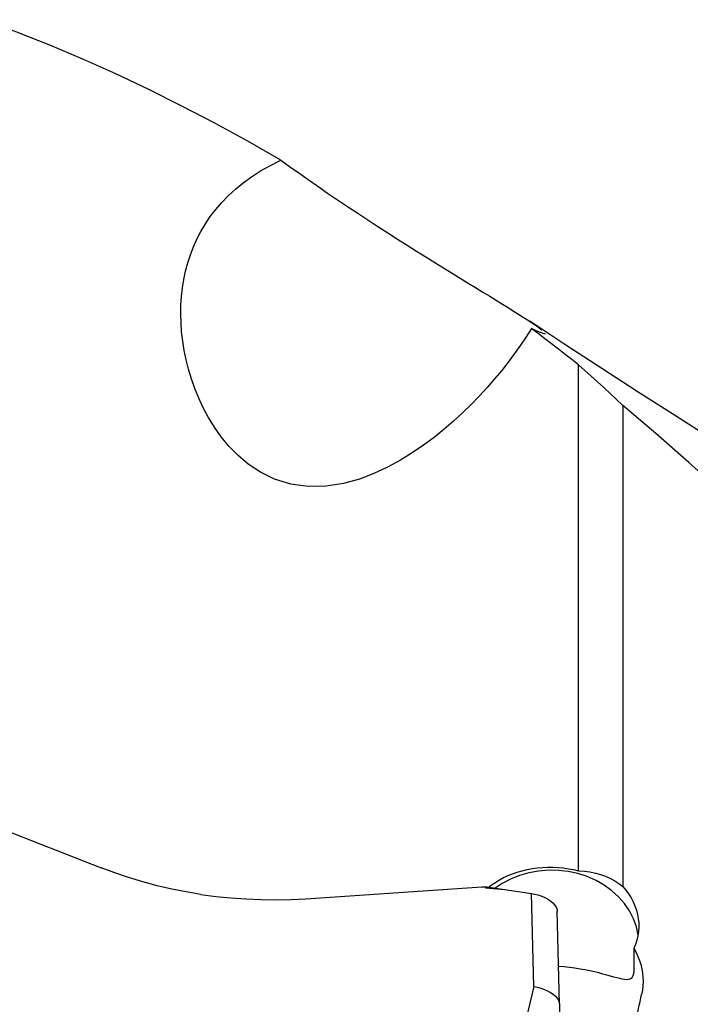
# Model space of a CAD drawing. Extents: x -67 to 119, y -42 to 77.
# Drawn here: x 71 to 79, y 18 to 30 of the extents above; entities that cross this region are included whole.
import ezdxf

# ---------------------------------------------------------------- set-up
doc = ezdxf.new("R2010")
doc.units = 0
doc.header["$MEASUREMENT"] = 0
doc.layers.add('1', color=4, linetype='CONTINUOUS')

msp = doc.modelspace()

# ---------------------------------------------------------------- linework, layer by layer
at = {"layer": '1'}
for p, q in [((77.452055, 19.87567), (77.452055, 25.693989)), ((77.959172, 25.228421), (77.959172, 19.695277)), ((70.134561, 20.624175), (71.959824, 19.908767)), ((74.313359, 19.555573), (76.339798, 19.692959)), ((76.604207, 19.658293), (76.381793, 19.677244)), ((76.39708, 19.690625), (76.910511, 19.613575)), ((76.93534, 18.545501), (76.910511, 19.613575)), ((77.230782, 18.343656), (77.205954, 19.41173)), ((78.087531, 18.982909), (78.087531, 18.749493)), ((76.93534, 18.545501), (76.31, 15.894661)), ((77.230782, 18.343656), (77.294808, 15.221846))]:
    msp.add_line(p, q, dxfattribs=at)
for points in [[(74.027048, 28.048676, 0), (73.646641, 28.265657, 0), (73.266537, 28.473303, 0), (72.886708, 28.671611, 0), (72.507124, 28.860577, 0), (72.127749, 29.040193, 0), (71.748448, 29.210418, 0), (71.36904, 29.3712, 0), (70.989342, 29.522488, 0), (70.609172, 29.664231, 0)], [(76.908829, 26.113697, 0), (76.848399, 26.017316, 0), (76.783961, 25.920689, 0), (76.715499, 25.823842, 0), (76.642994, 25.726801, 0), (76.566412, 25.629595, 0), (76.485605, 25.532277, 0), (76.400397, 25.434908, 0), (76.310608, 25.337545, 0), (76.215953, 25.240245, 0), (76.116484, 25.143531, 0), (76.012246, 25.047928, 0), (75.902868, 24.95369, 0), (75.787851, 24.861085, 0), (75.666474, 24.770483, 0), (75.537816, 24.682347, 0), (75.400484, 24.597374, 0), (75.253518, 24.516984, 0), (75.096843, 24.443724, 0), (74.928703, 24.379998, 0), (74.745117, 24.329373, 0), (74.547398, 24.298428, 0), (74.341506, 24.294932, 0), (74.139402, 24.323409, 0), (73.953579, 24.381304, 0), (73.790957, 24.460592, 0), (73.651404, 24.553425, 0), (73.531441, 24.654605, 0), (73.428441, 24.760131, 0), (73.338784, 24.868805, 0), (73.260247, 24.979663, 0), (73.191817, 25.091006, 0), (73.132182, 25.202241, 0), (73.080162, 25.313207, 0), (73.03509, 25.423823, 0), (72.996345, 25.533999, 0), (72.963333, 25.643679, 0), (72.935771, 25.752823, 0), (72.913498, 25.861122, 0), (72.896348, 25.968238, 0), (72.884149, 26.073885, 0), (72.876737, 26.178069, 0), (72.874028, 26.280808, 0), (72.875942, 26.382112, 0), (72.88241, 26.481991, 0), (72.893447, 26.580449, 0), (72.909111, 26.677486, 0), (72.92946, 26.773104, 0), (72.95456, 26.867305, 0), (72.984556, 26.960084, 0), (73.019644, 27.051436, 0), (73.060022, 27.141355, 0), (73.105806, 27.229654, 0), (73.157029, 27.315922, 0), (73.213866, 27.400065, 0), (73.276498, 27.481996, 0), (73.345137, 27.561677, 0), (73.420189, 27.639122, 0), (73.502137, 27.714288, 0), (73.591462, 27.787133, 0), (73.688467, 27.857411, 0), (73.793134, 27.924579, 0), (73.905732, 27.988361, 0), (74.027048, 28.048676, 0)], [(74.027048, 28.048676, 0), (74.126899, 27.976462, 0), (74.23099, 27.902173, 0), (74.339293, 27.825872, 0), (74.450823, 27.748283, 0), (74.563878, 27.67059, 0), (74.678331, 27.592858, 0), (74.79428, 27.515005, 0), (74.910786, 27.43762, 0), (75.026691, 27.361432, 0), (75.1416, 27.286639, 0), (75.255548, 27.213153, 0), (75.368537, 27.140914, 0), (75.479791, 27.070351, 0), (75.588293, 27.002034, 0), (75.69413, 26.935831, 0), (75.797352, 26.871637, 0), (75.897979, 26.80937, 0), (75.995714, 26.749142, 0), (76.089851, 26.69132, 0), (76.180193, 26.635956, 0), (76.266705, 26.583005, 0), (76.349503, 26.532336, 0), (76.428604, 26.48388, 0), (76.50388, 26.43766, 0), (76.574954, 26.393857, 0), (76.641454, 26.352656, 0), (76.70336, 26.314028, 0), (76.760762, 26.277883, 0), (76.813678, 26.244174, 0), (76.862115, 26.212865, 0), (76.905886, 26.184048, 0), (76.944744, 26.157859, 0), (76.978411, 26.134471, 0), (77.006859, 26.1139, 0), (77.030092, 26.09614, 0)], [(82.767956, 22.534256, 0), (82.343538, 22.783517, 0), (81.919727, 23.034808, 0), (81.496507, 23.288153, 0), (81.073912, 23.543506, 0), (80.652024, 23.800767, 0), (80.230903, 24.059866, 0), (79.810576, 24.320758, 0), (79.390975, 24.58343, 0), (78.972033, 24.847913, 0), (78.553739, 25.114269, 0), (78.136138, 25.382188, 0), (77.719329, 25.651443, 0), (77.303498, 25.922787, 0), (76.888805, 26.196979, 0)], [(77.452055, 25.693989, 0), (77.374438, 25.754996, 0), (77.296825, 25.815654, 0), (77.219217, 25.875963, 0), (77.141612, 25.935922, 0), (77.064013, 25.995531, 0), (76.986418, 26.05479, 0), (76.908829, 26.113697, 0)], [(77.068966, 26.055142, 0), (77.067615, 26.053176, 0), (77.064528, 26.052198, 0), (77.059687, 26.05223, 0), (77.053085, 26.053283, 0), (77.044694, 26.055384, 0), (77.034483, 26.05856, 0), (77.022421, 26.062837, 0), (77.008476, 26.068244, 0), (76.992598, 26.074822, 0), (76.974724, 26.082621, 0), (76.954789, 26.091691, 0), (76.932797, 26.102057, 0), (76.908829, 26.113697, 0)], [(77.959172, 25.228421, 0), (77.886876, 25.297543, 0), (77.814529, 25.365796, 0), (77.742133, 25.433179, 0), (77.669686, 25.499691, 0), (77.597191, 25.565331, 0), (77.524647, 25.630097, 0), (77.452055, 25.693989, 0)], [(81.393323, 22.027882, 0), (81.011216, 22.413713, 0), (80.62925, 22.79213, 0), (80.247395, 23.163119, 0), (79.865625, 23.526664, 0), (79.483958, 23.882721, 0), (79.102608, 24.231061, 0), (78.721467, 24.571537, 0), (78.340375, 24.90403, 0), (77.959172, 25.228421, 0)], [(73.106507, 19.604642, 0), (72.93793, 19.632728, 0), (72.769651, 19.666282, 0), (72.602445, 19.705096, 0), (72.437086, 19.748961, 0), (72.274346, 19.797667, 0), (72.115001, 19.851005, 0), (71.959824, 19.908767, 0)], [(76.408205, 19.681402, 0), (76.449676, 19.713434, 0), (76.493661, 19.743452, 0), (76.54016, 19.771462, 0), (76.589073, 19.797397, 0), (76.639941, 19.820968, 0), (76.692404, 19.84204, 0), (76.746332, 19.860588, 0), (76.801798, 19.876641, 0), (76.858812, 19.890171, 0), (76.917114, 19.90108, 0), (76.976104, 19.909265, 0), (77.035362, 19.914683, 0), (77.094982, 19.917372, 0), (77.154976, 19.917322, 0), (77.215331, 19.91449, 0), (77.275552, 19.908884, 0), (77.3351, 19.900539, 0), (77.39393, 19.889474, 0), (77.452055, 19.87567, 0)], [(78.136583, 19.136182, 0), (78.116102, 19.231885, 0), (78.082923, 19.324972, 0), (78.03748, 19.41423, 0), (77.980367, 19.498491, 0), (77.912329, 19.576656, 0), (77.834255, 19.647702, 0), (77.747166, 19.710701, 0), (77.6522, 19.764831, 0), (77.550595, 19.809385, 0), (77.443681, 19.84378, 0), (77.332854, 19.867567, 0), (77.219562, 19.880436, 0), (77.105284, 19.882218, 0), (76.991513, 19.872889, 0), (76.879737, 19.852573, 0), (76.771414, 19.821534, 0), (76.667961, 19.780177, 0), (76.570728, 19.729043, 0), (76.480987, 19.668801, 0)], [(77.452055, 19.87567, 0), (77.518407, 19.871071, 0), (77.582675, 19.862573, 0), (77.644829, 19.85014, 0), (77.704839, 19.833737, 0), (77.762522, 19.813384, 0), (77.816919, 19.789376, 0), (77.867847, 19.761721, 0), (77.915275, 19.730371, 0), (77.959172, 19.695277, 0)], [(73.106507, 19.604642, 0), (73.276355, 19.58194, 0), (73.448416, 19.56442, 0), (73.621874, 19.552111, 0), (73.795914, 19.545042, 0), (73.969719, 19.543243, 0), (74.142472, 19.546744, 0), (74.313359, 19.555573, 0)], [(76.339798, 19.692959, 0), (76.342805, 19.693145, 0), (76.345818, 19.693297, 0), (76.348834, 19.693415, 0), (76.351854, 19.693498, 0), (76.354876, 19.693547, 0), (76.3579, 19.693562, 0), (76.360926, 19.693542, 0), (76.363952, 19.693488, 0), (76.366978, 19.693399, 0), (76.370003, 19.693276, 0), (76.373027, 19.693118, 0), (76.376049, 19.692926, 0), (76.379067, 19.6927, 0), (76.382082, 19.692439, 0), (76.385093, 19.692144, 0), (76.388099, 19.691816, 0), (76.391099, 19.691453, 0), (76.394093, 19.691056, 0), (76.39708, 19.690625, 0)], [(76.910511, 19.613575, 0), (76.946182, 19.607064, 0), (76.981282, 19.598361, 0), (77.01533, 19.587598, 0), (77.047848, 19.574906, 0), (77.078381, 19.560473, 0), (77.106481, 19.544524, 0), (77.131702, 19.527287, 0), (77.153691, 19.509005, 0), (77.172156, 19.489945, 0), (77.186808, 19.470381, 0), (77.197392, 19.45066, 0), (77.2038, 19.431039, 0), (77.205954, 19.41173, 0)], [(77.959172, 19.695277, 0), (77.994675, 19.653448, 0), (78.026449, 19.610266, 0), (78.054537, 19.565738, 0), (78.078977, 19.519868, 0), (78.099707, 19.472658, 0), (78.116591, 19.424422, 0), (78.129502, 19.375559, 0), (78.13834, 19.326417, 0), (78.143157, 19.276959, 0), (78.143941, 19.22711, 0), (78.140642, 19.177053, 0), (78.133297, 19.127459, 0), (78.121991, 19.078567, 0), (78.106734, 19.030383, 0), (78.087531, 18.982909, 0)], [(78.087531, 18.982909, 0), (78.112451, 18.937947, 0), (78.134248, 18.891757, 0), (78.15273, 18.844688, 0), (78.167775, 18.797102, 0), (78.179399, 18.749076, 0), (78.187624, 18.700592, 0), (78.192405, 18.651619, 0), (78.193741, 18.602376, 0), (78.191638, 18.553113, 0), (78.186102, 18.50408, 0), (78.177139, 18.455527, 0)], [(78.087531, 18.749493, 0), (78.086283, 18.717923, 0), (78.082512, 18.691312, 0), (78.076184, 18.669433, 0), (78.06721, 18.65206, 0), (78.055509, 18.639113, 0), (78.041114, 18.630419, 0), (78.023892, 18.625533, 0), (78.003664, 18.624056, 0), (77.980432, 18.625596, 0), (77.954215, 18.629753, 0), (77.924983, 18.63611, 0), (77.892581, 18.644327, 0), (77.85685, 18.654077, 0), (77.818049, 18.664934, 0), (77.776371, 18.676542, 0), (77.731819, 18.688605, 0), (77.684202, 18.700888, 0), (77.63357, 18.713142, 0), (77.580362, 18.725042, 0), (77.525019, 18.736278, 0), (77.467744, 18.746662, 0), (77.408505, 18.756064, 0), (77.347235, 18.764354, 0), (77.284382, 18.771359, 0), (77.221076, 18.776886, 0)], [(76.93534, 18.545501, 0), (76.977453, 18.537603, 0), (77.018667, 18.526611, 0), (77.058233, 18.512784, 0), (77.095314, 18.496396, 0), (77.129163, 18.477777, 0), (77.159039, 18.457303, 0), (77.184141, 18.435539, 0), (77.204138, 18.412906, 0), (77.218758, 18.38979, 0), (77.22773, 18.366578, 0), (77.230782, 18.343656, 0)], [(78.090315, 18.061104, 0), (78.094888, 18.081984, 0), (78.09946, 18.10285, 0), (78.104033, 18.123703, 0), (78.108605, 18.144542, 0), (78.113176, 18.165369, 0), (78.117747, 18.186181, 0), (78.122318, 18.206981, 0), (78.126889, 18.227767, 0), (78.131459, 18.24854, 0), (78.136029, 18.269299, 0), (78.140598, 18.290045, 0), (78.145167, 18.310778, 0), (78.149736, 18.331497, 0), (78.154304, 18.352202, 0), (78.158872, 18.372894, 0), (78.163439, 18.393573, 0), (78.168006, 18.414238, 0), (78.172573, 18.434889, 0), (78.177139, 18.455527, 0)]]:
    msp.add_polyline3d(points, dxfattribs=at)

doc.saveas('drawing.dxf')
